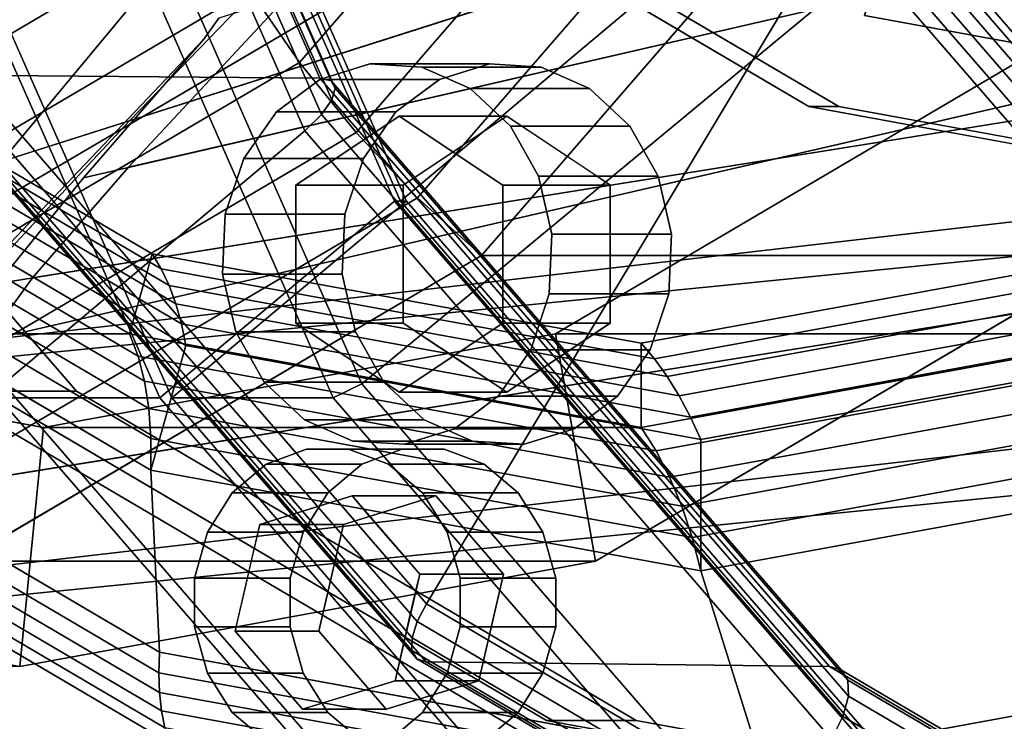
# Model space of a CAD drawing. Extents: x -146 to 302, y -229 to 134.
# Drawn here: x 42 to 83, y -92 to -63 of the extents above; entities that cross this region are included whole.
import ezdxf

# ---------------------------------------------------------------- set-up
doc = ezdxf.new("R2010")
doc.units = 0
doc.header["$MEASUREMENT"] = 0
doc.layers.add('$TD_AUDIT_GENERATED_(27)', color=7, linetype='Continuous')

# ---------------------------------------------------------------- blocks, each defined once
blk = doc.blocks.new('Block_Picture__28754')
at = {"layer": '$TD_AUDIT_GENERATED_(27)', "color": 42, "invisible_edges": 9}
for points in [[(89.5, 0, 155.018), (40.124, -78.475, 183.526), (21.539, -57.015, 194.256)], [(93.25, 0, 161.514), (25.289, -57.015, 200.751), (43.874, -78.475, 190.021)], [(89.5, 0, 155.018), (63.541, -92.252, 170.006), (40.124, -78.475, 183.526)], [(93.25, 0, 161.514), (43.874, -78.475, 190.021), (67.291, -92.252, 176.501)], [(93.25, 0, 161.514), (74.517, -66.574, 172.329), (57.618, -56.631, 182.086)], [(94.5, 0, 163.679), (58.868, -56.631, 184.251), (75.767, -66.574, 174.494)], [(89.5, 0, 155.018), (89.5, -97, 155.018), (63.541, -92.252, 170.006)], [(93.25, 0, 161.514), (67.291, -92.252, 176.501), (93.25, -97, 161.514)], [(93.25, 0, 161.514), (93.25, -70, 161.514), (74.517, -66.574, 172.329)], [(94.5, 0, 163.679), (75.767, -66.574, 174.494), (94.5, -70, 163.679)]]:
    blk.add_3dface(points, dxfattribs=at)
at = {"layer": '$TD_AUDIT_GENERATED_(27)', "color": 33}
for points in [[(42.663, -37.082, 302.149), (57.425, -70.534, 293.626), (141.5, 0, 245.085)], [(141.5, 0, 245.085), (57.425, -70.534, 293.626), (42.663, -37.082, 302.149)], [(57.425, -70.534, 293.626), (80.416, -97.082, 280.352), (141.5, 0, 245.085)], [(141.5, 0, 245.085), (80.416, -97.082, 280.352), (57.425, -70.534, 293.626)], [(94.5, 0, 163.679), (94.5, -66, 163.679), (76.837, -62.77, 173.876)], [(80.416, -97.082, 280.352), (109.386, -114.127, 263.626), (141.5, 0, 245.085)], [(141.5, 0, 245.085), (109.386, -114.127, 263.626), (80.416, -97.082, 280.352)], [(58.14, -20.395, 226.241), (66.259, -38.794, 221.553), (37.832, -63.481, 240.275), (24.547, -33.374, 247.945)], [(39.456, -41.099, 321.321), (55.816, -78.175, 311.875), (77.085, -60.542, 300.173), (64.415, -31.829, 307.488)], [(23.576, -34.301, 251.969), (37.23, -65.244, 244.086), (54.055, -65.391, 273.632), (40.37, -34.378, 281.533)], [(40.37, -34.378, 281.533), (54.055, -65.391, 273.632), (54.525, -65.496, 274.735), (40.818, -34.433, 282.649)], [(40.928, -34.596, 283.837), (54.699, -65.805, 275.886), (54.561, -66.288, 276.979), (40.689, -34.85, 284.988)], [(40.818, -34.433, 282.649), (54.525, -65.496, 274.735), (54.699, -65.805, 275.886), (40.928, -34.596, 283.837)], [(40.689, -34.85, 284.988), (54.561, -66.288, 276.979), (54.124, -66.904, 277.917), (40.123, -35.173, 286)], [(40.123, -35.173, 286), (54.124, -66.904, 277.917), (53.428, -67.595, 278.613), (39.282, -35.537, 286.781)], [(39.282, -35.537, 286.781), (53.428, -67.595, 278.613), (40.816, -78.175, 285.894), (24.456, -41.099, 295.34)], [(30.882, -41.408, 308.373), (47.366, -78.763, 298.856), (57.175, -70.534, 293.193), (42.413, -37.082, 301.716)], [(42.913, -37.082, 302.582), (57.675, -70.534, 294.059), (47.866, -78.763, 299.722), (31.382, -41.408, 309.239)], [(42.413, -37.082, 301.716), (57.175, -70.534, 293.193), (57.425, -70.534, 293.626), (42.663, -37.082, 302.149)], [(42.663, -37.082, 302.149), (57.425, -70.534, 293.626), (57.675, -70.534, 294.059), (42.913, -37.082, 302.582)], [(66.259, -38.794, 221.553), (78.904, -53.395, 214.253), (58.524, -87.374, 228.328), (37.832, -63.481, 240.275)], [(38.132, -41.408, 320.93), (54.616, -78.763, 311.414), (55.816, -78.175, 311.875), (39.456, -41.099, 321.321)], [(24.132, -41.408, 296.682), (40.616, -78.763, 287.165), (47.366, -78.763, 298.856), (30.882, -41.408, 308.373)], [(31.382, -41.408, 309.239), (47.866, -78.763, 299.722), (54.616, -78.763, 311.414), (38.132, -41.408, 320.93)], [(78.904, -53.395, 214.253), (94.837, -62.77, 205.053), (84.598, -102.714, 213.275), (58.524, -87.374, 228.328)], [(77.395, -61.171, 173.804), (94.608, -64.319, 163.866), (94.947, -62.765, 164.453), (78.15, -59.693, 174.15)], [(78.1, -59.851, 300.028), (97.609, -82.378, 288.765), (98.055, -82.02, 289.018), (78.631, -59.591, 300.232)], [(78.631, -59.591, 300.232), (98.055, -82.02, 289.018), (98.479, -81.79, 289.417), (79.109, -59.424, 300.6)], [(79.109, -59.424, 300.6), (98.479, -81.79, 289.417), (98.837, -81.711, 289.924), (79.487, -59.366, 301.096)], [(79.487, -59.366, 301.096), (98.837, -81.711, 289.924), (109.587, -81.711, 308.543), (90.237, -59.366, 319.715)], [(77.567, -60.179, 300.008), (97.183, -82.829, 288.683), (97.609, -82.378, 288.765), (78.1, -59.851, 300.028)], [(55.816, -78.175, 311.875), (81.298, -107.599, 297.163), (96.819, -83.329, 288.779), (77.085, -60.542, 300.173)], [(77.085, -60.542, 300.173), (96.819, -83.329, 288.779), (97.183, -82.829, 288.683), (77.567, -60.179, 300.008)], [(76.837, -62.77, 173.876), (94.5, -66, 163.679), (94.608, -64.319, 163.866), (77.395, -61.171, 173.804)], [(37.832, -63.481, 240.275), (58.524, -87.374, 228.328), (58.126, -88.124, 228.728), (37.256, -64.026, 240.777)], [(37.256, -64.026, 240.777), (58.126, -88.124, 228.728), (57.913, -88.8, 229.343), (36.883, -64.517, 241.484)], [(36.883, -64.517, 241.484), (57.913, -88.8, 229.343), (57.907, -89.337, 230.112), (36.75, -64.907, 242.327)], [(36.75, -64.907, 242.327), (57.907, -89.337, 230.112), (58.108, -89.682, 230.962), (36.87, -65.158, 243.224)], [(36.87, -65.158, 243.224), (58.108, -89.682, 230.962), (58.497, -89.801, 231.808), (37.23, -65.244, 244.086)], [(37.23, -65.244, 244.086), (58.497, -89.801, 231.808), (75.37, -90.003, 261.326), (54.055, -65.391, 273.632)], [(54.055, -65.391, 273.632), (75.37, -90.003, 261.326), (75.874, -90.148, 262.41), (54.525, -65.496, 274.735)], [(54.525, -65.496, 274.735), (75.874, -90.148, 262.41), (76.148, -90.572, 263.502), (54.699, -65.805, 275.886)], [(54.699, -65.805, 275.886), (76.148, -90.572, 263.502), (76.168, -91.238, 264.504), (54.561, -66.288, 276.979)], [(54.561, -66.288, 276.979), (76.168, -91.238, 264.504), (75.932, -92.085, 265.326), (54.124, -66.904, 277.917)], [(54.124, -66.904, 277.917), (75.932, -92.085, 265.326), (75.461, -93.037, 265.892), (53.428, -67.595, 278.613)], [(53.428, -67.595, 278.613), (75.461, -93.037, 265.892), (66.298, -107.599, 271.182), (40.816, -78.175, 285.894)], [(47.366, -78.763, 298.856), (73.039, -108.408, 284.034), (80.166, -97.082, 279.919), (57.175, -70.534, 293.193)], [(57.675, -70.534, 294.059), (80.666, -97.082, 280.785), (73.539, -108.408, 284.9), (47.866, -78.763, 299.722)], [(57.175, -70.534, 293.193), (80.166, -97.082, 279.919), (80.416, -97.082, 280.352), (57.425, -70.534, 293.626)], [(57.425, -70.534, 293.626), (80.416, -97.082, 280.352), (80.666, -97.082, 280.785), (57.675, -70.534, 294.059)], [(40.816, -78.175, 285.894), (66.298, -107.599, 271.182), (66.289, -108.408, 272.342), (40.616, -78.763, 287.165)], [(54.616, -78.763, 311.414), (80.289, -108.408, 296.591), (81.298, -107.599, 297.163), (55.816, -78.175, 311.875)], [(40.616, -78.763, 287.165), (66.289, -108.408, 272.342), (73.039, -108.408, 284.034), (47.366, -78.763, 298.856)], [(47.866, -78.763, 299.722), (73.539, -108.408, 284.9), (80.289, -108.408, 296.591), (54.616, -78.763, 311.414)], [(81.298, -107.599, 297.163), (113.407, -126.491, 278.625), (121.686, -97.959, 274.423), (96.819, -83.329, 288.779)], [(58.524, -87.374, 228.328), (84.598, -102.714, 213.275), (84.423, -103.596, 213.545), (58.126, -88.124, 228.728)], [(58.126, -88.124, 228.728), (84.423, -103.596, 213.545), (84.412, -104.391, 214.043), (57.913, -88.8, 229.343)], [(57.913, -88.8, 229.343), (84.412, -104.391, 214.043), (84.566, -105.022, 214.721), (57.907, -89.337, 230.112)], [(57.907, -89.337, 230.112), (84.566, -105.022, 214.721), (84.87, -105.428, 215.511), (58.108, -89.682, 230.962)], [(58.108, -89.682, 230.962), (84.87, -105.428, 215.511), (85.295, -105.567, 216.336), (58.497, -89.801, 231.808)], [(58.497, -89.801, 231.808), (85.295, -105.567, 216.336), (102.228, -105.805, 245.82), (75.37, -90.003, 261.326)], [(75.37, -90.003, 261.326), (102.228, -105.805, 245.82), (102.775, -105.975, 246.878), (75.874, -90.148, 262.41)], [(75.874, -90.148, 262.41), (102.775, -105.975, 246.878), (103.176, -106.474, 247.897), (76.148, -90.572, 263.502)], [(76.148, -90.572, 263.502), (103.176, -106.474, 247.897), (103.395, -107.257, 248.785), (76.168, -91.238, 264.504)], [(76.168, -91.238, 264.504), (103.395, -107.257, 248.785), (103.411, -108.253, 249.461), (75.932, -92.085, 265.326)], [(75.932, -92.085, 265.326), (103.411, -108.253, 249.461), (103.224, -109.371, 249.863), (75.461, -93.037, 265.892)]]:
    blk.add_3dface(points, dxfattribs=at)
at = {"layer": '$TD_AUDIT_GENERATED_(27)', "color": 9}
for points, invisible_edges in [([(41.5, 0, 71.88), (-4.313, -72.812, 98.33), (-21.557, -52.901, 108.286)], 9), ([(42.5, 0, 73.612), (-13.55, -47.023, 105.973), (1.777, -64.721, 97.124)], 9), ([(42.5, 0, 73.612), (1.777, -64.721, 97.124), (-13.55, -47.023, 105.973)], 9), ([(41.5, 0, 71.88), (17.415, -85.595, 85.786), (-4.313, -72.812, 98.33)], 9), ([(42.5, 0, 73.612), (1.777, -64.721, 97.124), (21.091, -76.085, 85.973)], 9), ([(42.5, 0, 73.612), (21.091, -76.085, 85.973), (1.777, -64.721, 97.124)], 9), ([(74, 0, 128.172), (5.338, -57.603, 167.814), (24.114, -79.284, 156.973)], 9), ([(74, 0, 128.172), (24.114, -79.284, 156.973), (5.338, -57.603, 167.814)], 9), ([(72.5, 0, 125.574), (6.641, -55.252, 163.597), (24.651, -76.048, 153.2)], 9), ([(72.5, 0, 125.574), (24.651, -76.048, 153.2), (6.641, -55.252, 163.597)], 9), ([(70, 0, 121.244), (26.223, -69.575, 146.518), (9.746, -50.55, 156.031)], 9), ([(67.5, 0, 116.913), (11.45, -47.023, 149.274), (26.777, -64.721, 140.425)], 9), ([(12.5, 0, 21.651), (49.405, -58.654, 0.343), (31.902, -68.952, 10.449)], 9), ([(15, 0, 25.981), (39.086, -85.595, 12.075), (60.813, -72.812, -0.47)], 9), ([(15, 0, 25.981), (60.813, -72.812, -0.47), (78.057, -52.901, -10.425)], 9), ([(15, 0, 25.981), (78.057, -52.901, -10.425), (60.813, -72.812, -0.47)], 9), ([(15, 0, 25.981), (60.813, -72.812, -0.47), (39.086, -85.595, 12.075)], 9), ([(41.5, 0, 71.88), (41.5, -90, 71.88), (17.415, -85.595, 85.786)], 9), ([(89.5, 0, 155.018), (20.838, -57.603, 194.66), (39.614, -79.284, 183.82)], 9), ([(42.5, 0, 73.612), (21.091, -76.085, 85.973), (42.5, -80, 73.612)], 9), ([(42.5, 0, 73.612), (42.5, -80, 73.612), (21.091, -76.085, 85.973)], 9), ([(74, 0, 128.172), (24.114, -79.284, 156.973), (47.774, -93.204, 143.314)], 9), ([(74, 0, 128.172), (47.774, -93.204, 143.314), (24.114, -79.284, 156.973)], 9), ([(72.5, 0, 125.574), (24.651, -76.048, 153.2), (47.344, -89.399, 140.097)], 9), ([(72.5, 0, 125.574), (47.344, -89.399, 140.097), (24.651, -76.048, 153.2)], 9), ([(70, 0, 121.244), (46.985, -81.791, 134.531), (26.223, -69.575, 146.518)], 9), ([(67.5, 0, 116.913), (26.777, -64.721, 140.425), (46.091, -76.085, 129.274)], 9), ([(89.5, 0, 155.018), (39.614, -79.284, 183.82), (63.274, -93.204, 170.16)], 9), ([(41.5, 0, 71.88), (41.5, -90, 71.88), (65.586, -85.595, 57.974)], 9), ([(41.5, 0, 71.88), (65.586, -85.595, 57.974), (87.313, -72.812, 45.43)], 9), ([(41.5, 0, 71.88), (87.313, -72.812, 45.43), (104.557, -52.901, 35.474)], 9), ([(41.5, 0, 71.88), (104.557, -52.901, 35.474), (87.313, -72.812, 45.43)], 9), ([(41.5, 0, 71.88), (87.313, -72.812, 45.43), (65.586, -85.595, 57.974)], 9), ([(41.5, 0, 71.88), (65.586, -85.595, 57.974), (41.5, -90, 71.88)], 9), ([(42.5, 0, 73.612), (42.5, -80, 73.612), (63.909, -76.085, 61.251)], 9), ([(42.5, 0, 73.612), (63.909, -76.085, 61.251), (83.223, -64.721, 50.101)], 9), ([(42.5, 0, 73.612), (83.223, -64.721, 50.101), (98.55, -47.023, 41.251)], 9), ([(42.5, 0, 73.612), (98.55, -47.023, 41.251), (83.223, -64.721, 50.101)], 9), ([(42.5, 0, 73.612), (83.223, -64.721, 50.101), (63.909, -76.085, 61.251)], 9), ([(42.5, 0, 73.612), (63.909, -76.085, 61.251), (42.5, -80, 73.612)], 9), ([(46.087, -67.169, 56.619), (186.5, 0, 72.5), (54.219, -58.779, 58.251)], 3), ([(46.087, -67.169, 56.619), (186.5, -22.404, 68.952), (186.5, 0, 72.5)], 8), ([(67.5, 0, 116.913), (46.091, -76.085, 129.274), (67.5, -80, 116.913)], 9), ([(70, 0, 121.244), (70, -86, 121.244), (46.985, -81.791, 134.531)], 9), ([(72.5, 0, 125.574), (47.344, -89.399, 140.097), (72.5, -94, 125.574)], 9), ([(72.5, 0, 125.574), (72.5, -94, 125.574), (47.344, -89.399, 140.097)], 9), ([(74, 0, 128.172), (47.774, -93.204, 143.314), (74, -98, 128.172)], 9), ([(74, 0, 128.172), (74, -98, 128.172), (47.774, -93.204, 143.314)], 9), ([(89.5, 0, 155.018), (63.274, -93.204, 170.16), (89.5, -98, 155.018)], 9), ([(67.5, 0, 116.913), (67.5, -80, 116.913), (88.909, -76.085, 104.553)], 9), ([(67.5, 0, 116.913), (88.909, -76.085, 104.553), (108.223, -64.721, 93.402)], 9), ([(67.5, 0, 116.913), (108.223, -64.721, 93.402), (123.55, -47.023, 84.553)], 9), ([(70, 0, 121.244), (130.254, -50.55, 86.456), (113.777, -69.575, 95.969)], 9), ([(70, 0, 121.244), (113.777, -69.575, 95.969), (93.015, -81.791, 107.956)], 9), ([(70, 0, 121.244), (93.015, -81.791, 107.956), (70, -86, 121.244)], 9), ([(72.5, 0, 125.574), (72.5, -94, 125.574), (97.656, -89.399, 111.05)], 9), ([(72.5, 0, 125.574), (97.656, -89.399, 111.05), (120.35, -76.048, 97.948)], 9), ([(72.5, 0, 125.574), (120.35, -76.048, 97.948), (138.359, -55.252, 87.55)], 9), ([(72.5, 0, 125.574), (138.359, -55.252, 87.55), (120.35, -76.048, 97.948)], 9), ([(72.5, 0, 125.574), (120.35, -76.048, 97.948), (97.656, -89.399, 111.05)], 9), ([(72.5, 0, 125.574), (97.656, -89.399, 111.05), (72.5, -94, 125.574)], 9), ([(74, 0, 128.172), (74, -98, 128.172), (100.227, -93.204, 113.03)], 9), ([(74, 0, 128.172), (100.227, -93.204, 113.03), (123.886, -79.284, 99.37)], 9), ([(74, 0, 128.172), (123.886, -79.284, 99.37), (142.662, -57.603, 88.53)], 9), ([(74, 0, 128.172), (142.662, -57.603, 88.53), (123.886, -79.284, 99.37)], 9), ([(74, 0, 128.172), (123.886, -79.284, 99.37), (100.227, -93.204, 113.03)], 9), ([(74, 0, 128.172), (100.227, -93.204, 113.03), (74, -98, 128.172)], 9), ([(44.163, -69.55, 16.267), (186.5, -19.314, -59.441), (49.209, -63.756, 11.538)], 3), ([(44.163, -69.55, 16.267), (186.5, -36.737, -50.564), (186.5, -19.314, -59.441)], 8), ([(49.209, -63.756, 11.538), (186.5, -19.314, -59.441), (49.836, -62.883, 10.873)], 1), ([(36.832, -77.118, 52.24), (186.5, -22.404, 68.952), (46.087, -67.169, 56.619)], 1), ([(36.832, -77.118, 52.24), (186.5, -42.614, 58.654), (186.5, -22.404, 68.952)], 8), ([(186.5, -42.614, -58.654), (40.734, -68.875, 6.045), (186.5, -22.404, -68.952)], 1), ([(186.5, -22.404, -68.952), (40.734, -68.875, 6.045), (49.128, -58.779, 0.551)], 8), ([(40.569, -73.982, 21.558), (186.5, -36.737, -50.564), (44.163, -69.55, 16.267)], 1), ([(40.569, -73.982, 21.558), (186.5, -50.564, -36.737), (186.5, -36.737, -50.564)], 8), ([(186.5, -50.564, 36.737), (46.054, -69.114, 44.545), (186.5, -36.737, 50.564)], 1), ([(186.5, -36.737, 50.564), (46.054, -69.114, 44.545), (52.7, -61.971, 47.689)], 8), ([(36.5, -77.5, 51.92), (186.5, -42.614, 58.654), (36.832, -77.118, 52.24)], 1), ([(36.5, -82.725, 46.695), (186.5, -42.614, 58.654), (36.5, -77.5, 51.92)], 3), ([(36.5, -82.725, 46.695), (186.5, -58.654, 42.614), (186.5, -42.614, 58.654)], 8), ([(186.5, -42.614, -58.654), (36.5, -77.195, 11.775), (36.5, -74.758, 10.533)], 8), ([(186.5, -42.614, -58.654), (36.5, -74.758, 10.533), (40.734, -68.875, 6.045)], 9), ([(38.861, -76.493, 26.63), (186.5, -50.564, -36.737), (40.569, -73.982, 21.558)], 1), ([(38.861, -76.493, 26.63), (186.5, -59.441, -19.314), (186.5, -50.564, -36.737)], 8), ([(186.5, -59.441, 19.314), (42.036, -73.747, 40.666), (186.5, -50.564, 36.737)], 1), ([(186.5, -50.564, 36.737), (42.036, -73.747, 40.666), (46.054, -69.114, 44.545)], 8), ([(42.036, -73.747, 40.666), (36.5, -80.18, 35), (54.219, -58.779, 58.251)], 11), ([(46.087, -67.169, 56.619), (54.219, -58.779, 58.251), (36.5, -80.18, 35)], 10), ([(49.209, -63.756, 11.538), (49.128, -58.779, 0.551), (36.5, -77.118, 15.667)], 3), ([(49.128, -58.779, 0.551), (40.734, -68.875, 6.045), (36.5, -77.118, 15.667)], 10), ([(46.054, -69.114, 44.545), (42.036, -73.747, 40.666), (54.219, -58.779, 58.251)], 10), ([(52.7, -61.971, 47.689), (46.054, -69.114, 44.545), (54.219, -58.779, 58.251)], 10), ([(49.128, -58.779, 0.551), (49.209, -63.756, 11.538), (49.836, -62.883, 10.873)], 9), ([(26.034, -59.333, -20.743), (44.351, -59.56, -4.471), (29.099, -70.017, 9.262)], 8), ([(44.351, -59.56, -4.471), (41.063, -70.283, 25.582), (29.099, -70.017, 9.262)], 1), ([(38.861, -77.264, 31.496), (186.5, -59.441, -19.314), (38.861, -76.493, 26.63)], 1), ([(38.861, -77.264, 31.496), (186.5, -62.5), (186.5, -59.441, -19.314)], 8), ([(186.5, -62.5), (40.143, -76.345, 36.215), (186.5, -59.441, 19.314)], 1), ([(186.5, -59.441, 19.314), (40.143, -76.345, 36.215), (42.036, -73.747, 40.666)], 8), ([(44.351, -59.56, -4.471), (58.904, -59.786, 15.281), (41.063, -70.283, 25.582)], 8), ([(186.5, -62.5), (38.861, -77.264, 31.496), (40.143, -76.537, 35)], 8), ([(186.5, -62.5), (40.143, -76.537, 35), (40.143, -76.345, 36.215)], 9), ([(36.5, -77.118, 15.667), (44.163, -69.55, 16.267), (49.209, -63.756, 11.538)], 1), ([(56.877, -72.746, 182.514), (54.059, -65.438, 184.141), (56.153, -64.79, 182.932)], 9), ([(56.877, -72.746, 182.514), (56.153, -64.79, 182.932), (58.317, -64.921, 181.682)], 9), ([(56.877, -72.746, 182.514), (58.317, -64.921, 181.682), (60.341, -65.818, 180.514)], 9), ([(61.153, -64.79, 191.592), (59.059, -65.438, 192.801), (60.106, -68.153, 192.196)], 10), ([(61.153, -64.79, 191.592), (60.106, -68.153, 192.196), (61.382, -67.303, 191.46)], 9), ([(61.153, -64.79, 191.592), (61.382, -67.303, 191.46), (61.877, -66.973, 191.174)], 9), ([(61.153, -64.79, 191.592), (61.877, -66.973, 191.174), (63.317, -64.921, 190.342)], 3), ([(61.877, -66.973, 191.174), (62.824, -67.604, 190.627), (63.317, -64.921, 190.342)], 10), ([(65.341, -65.818, 189.174), (63.317, -64.921, 190.342), (62.824, -67.604, 190.627)], 10), ([(56.877, -72.746, 182.514), (52.241, -66.801, 185.19), (54.059, -65.438, 184.141)], 9), ([(59.059, -65.438, 192.801), (57.241, -66.801, 193.85), (58.915, -68.947, 192.884)], 10), ([(59.059, -65.438, 192.801), (58.915, -68.947, 192.884), (60.106, -68.153, 192.196)], 9), ([(56.877, -72.746, 182.514), (60.341, -65.818, 180.514), (62.026, -67.393, 179.541)], 9), ([(65.341, -65.818, 189.174), (62.824, -67.604, 190.627), (64.042, -68.416, 189.924)], 9), ([(65.341, -65.818, 189.174), (64.042, -68.416, 189.924), (65.261, -69.228, 189.22)], 9), ([(65.341, -65.818, 189.174), (65.261, -69.228, 189.22), (67.026, -67.393, 188.201)], 3), ([(56.877, -72.746, 182.514), (50.877, -68.746, 185.978), (52.241, -66.801, 185.19)], 9), ([(57.377, -66.973, 183.38), (53.047, -69.859, 185.88), (57.377, -72.746, 183.38)], 10), ([(57.547, -69.859, 193.674), (53.047, -69.859, 185.88), (61.877, -66.973, 191.174)], 2), ([(53.047, -69.859, 185.88), (57.377, -66.973, 183.38), (61.877, -66.973, 191.174)], 8), ([(57.241, -66.801, 193.85), (55.877, -68.746, 194.638), (57.547, -69.859, 193.674)], 10), ([(57.241, -66.801, 193.85), (57.547, -69.859, 193.674), (58.915, -68.947, 192.884)], 9), ([(61.707, -69.859, 180.88), (57.377, -66.973, 183.38), (57.377, -72.746, 183.38)], 10), ([(61.877, -66.973, 191.174), (57.377, -66.973, 183.38), (66.207, -69.859, 188.674)], 2), ([(57.377, -66.973, 183.38), (61.707, -69.859, 180.88), (66.207, -69.859, 188.674)], 8), ([(36.832, -77.118, 52.24), (46.087, -67.169, 56.619), (36.5, -80.18, 35)], 10), ([(56.877, -72.746, 182.514), (62.026, -67.393, 179.541), (63.206, -69.492, 178.86)], 9), ([(66.207, -69.859, 188.674), (67.026, -67.393, 188.201), (65.261, -69.228, 189.22)], 3), ([(67.026, -67.393, 188.201), (66.207, -69.859, 188.674), (66.207, -70.52, 188.674)], 9), ([(67.026, -67.393, 188.201), (66.207, -70.52, 188.674), (68.206, -69.492, 187.52)], 3), ([(56.877, -72.746, 182.514), (50.1, -71.083, 186.426), (50.877, -68.746, 185.978)], 9), ([(57.547, -69.859, 193.674), (55.877, -68.746, 194.638), (55.1, -71.083, 195.087)], 9), ([(36.5, -77.118, 15.667), (40.569, -73.982, 21.558), (44.163, -69.55, 16.267)], 9), ([(56.877, -72.746, 182.514), (63.206, -69.492, 178.86), (63.767, -71.91, 178.536)], 9), ([(68.206, -69.492, 187.52), (66.207, -72.221, 188.674), (68.767, -71.91, 187.196)], 3), ([(68.206, -69.492, 187.52), (66.207, -70.52, 188.674), (66.207, -72.221, 188.674)], 9), ([(53.047, -69.859, 185.88), (53.047, -75.633, 185.88), (57.377, -72.746, 183.38)], 10), ([(57.547, -75.633, 193.674), (53.047, -75.633, 185.88), (57.547, -69.859, 193.674)], 2), ([(53.047, -75.633, 185.88), (53.047, -69.859, 185.88), (57.547, -69.859, 193.674)], 8), ([(57.547, -69.859, 193.674), (55.1, -71.083, 195.087), (57.547, -71.683, 193.674)], 3), ([(61.707, -75.633, 180.88), (61.707, -69.859, 180.88), (57.377, -72.746, 183.38)], 10), ([(66.207, -69.859, 188.674), (61.707, -69.859, 180.88), (66.207, -75.633, 188.674)], 2), ([(61.707, -69.859, 180.88), (61.707, -75.633, 180.88), (66.207, -75.633, 188.674)], 8), ([(56.877, -72.746, 182.514), (49.987, -73.582, 186.492), (50.1, -71.083, 186.426)], 9), ([(57.547, -71.683, 193.674), (55.1, -71.083, 195.087), (54.987, -73.582, 195.152)], 9), ([(57.547, -71.683, 193.674), (54.987, -73.582, 195.152), (57.547, -73.272, 193.674)], 3), ([(56.877, -72.746, 182.514), (63.767, -71.91, 178.536), (63.654, -74.409, 178.601)], 9), ([(68.767, -71.91, 187.196), (66.207, -73.809, 188.674), (68.654, -74.409, 187.261)], 3), ([(68.767, -71.91, 187.196), (66.207, -72.221, 188.674), (66.207, -73.809, 188.674)], 9), ([(56.877, -72.746, 182.514), (50.548, -76, 186.168), (49.987, -73.582, 186.492)], 9), ([(56.877, -72.746, 182.514), (51.728, -78.099, 185.486), (50.548, -76, 186.168)], 9), ([(56.877, -72.746, 182.514), (53.413, -79.674, 184.514), (51.728, -78.099, 185.486)], 9), ([(53.047, -75.633, 185.88), (57.377, -78.52, 183.38), (57.377, -72.746, 183.38)], 10), ([(56.877, -72.746, 182.514), (55.437, -80.571, 183.345), (53.413, -79.674, 184.514)], 9), ([(56.877, -72.746, 182.514), (57.601, -80.702, 182.096), (55.437, -80.571, 183.345)], 9), ([(56.877, -72.746, 182.514), (63.654, -74.409, 178.601), (62.877, -76.746, 179.05)], 9), ([(56.877, -72.746, 182.514), (62.877, -76.746, 179.05), (61.513, -78.691, 179.837)], 9), ([(56.877, -72.746, 182.514), (61.513, -78.691, 179.837), (59.695, -80.054, 180.887)], 9), ([(56.877, -72.746, 182.514), (59.695, -80.054, 180.887), (57.601, -80.702, 182.096)], 9), ([(57.377, -78.52, 183.38), (61.707, -75.633, 180.88), (57.377, -72.746, 183.38)], 10), ([(57.547, -73.272, 193.674), (54.987, -73.582, 195.152), (55.548, -76, 194.828)], 9), ([(57.547, -73.272, 193.674), (55.548, -76, 194.828), (57.547, -74.972, 193.674)], 3), ([(36.5, -80.18, 35), (42.036, -73.747, 40.666), (40.143, -76.345, 36.215)], 9), ([(68.654, -74.409, 187.261), (66.207, -73.809, 188.674), (66.207, -75.633, 188.674)], 9), ([(68.654, -74.409, 187.261), (66.207, -75.633, 188.674), (67.877, -76.746, 187.71)], 3), ([(56.728, -78.099, 194.147), (57.547, -74.972, 193.674), (55.548, -76, 194.828)], 3), ([(56.728, -78.099, 194.147), (57.547, -75.633, 193.674), (57.547, -74.972, 193.674)], 9), ([(57.377, -78.52, 183.38), (53.047, -75.633, 185.88), (57.547, -75.633, 193.674)], 8), ([(57.547, -75.633, 193.674), (56.728, -78.099, 194.147), (58.493, -76.264, 193.127)], 3), ([(61.877, -78.52, 191.174), (57.377, -78.52, 183.38), (57.547, -75.633, 193.674)], 2), ([(61.707, -75.633, 180.88), (57.377, -78.52, 183.38), (61.877, -78.52, 191.174)], 8), ([(66.207, -75.633, 188.674), (61.707, -75.633, 180.88), (61.877, -78.52, 191.174)], 2), ([(66.513, -78.691, 188.497), (66.207, -75.633, 188.674), (64.839, -76.545, 189.464)], 9), ([(66.513, -78.691, 188.497), (67.877, -76.746, 187.71), (66.207, -75.633, 188.674)], 10), ([(58.413, -79.674, 193.174), (58.493, -76.264, 193.127), (56.728, -78.099, 194.147)], 3), ([(58.413, -79.674, 193.174), (59.712, -77.076, 192.424), (58.493, -76.264, 193.127)], 9), ([(64.695, -80.054, 189.547), (64.839, -76.545, 189.464), (63.648, -77.339, 190.152)], 9), ([(64.695, -80.054, 189.547), (66.513, -78.691, 188.497), (64.839, -76.545, 189.464)], 10), ([(58.413, -79.674, 193.174), (60.93, -77.889, 191.72), (59.712, -77.076, 192.424)], 9), ([(62.601, -80.702, 190.756), (63.648, -77.339, 190.152), (62.372, -78.189, 190.888)], 9), ([(62.601, -80.702, 190.756), (64.695, -80.054, 189.547), (63.648, -77.339, 190.152)], 10), ([(58.413, -79.674, 193.174), (60.437, -80.571, 192.006), (60.93, -77.889, 191.72)], 10), ([(61.877, -78.52, 191.174), (60.93, -77.889, 191.72), (60.437, -80.571, 192.006)], 10), ([(62.601, -80.702, 190.756), (62.372, -78.189, 190.888), (61.877, -78.52, 191.174)], 9), ([(62.601, -80.702, 190.756), (61.877, -78.52, 191.174), (60.437, -80.571, 192.006)], 3), ([(52.764, -83.684, 269.759), (51.816, -81.536, 270.306), (53.491, -80.907, 269.339)], 9), ([(52.764, -83.684, 269.759), (53.491, -80.907, 269.339), (53.827, -83.355, 269.145)], 3), ([(53.827, -83.355, 269.145), (53.491, -80.907, 269.339), (55.252, -80.907, 268.322)], 9), ([(53.827, -83.355, 269.145), (55.252, -80.907, 268.322), (54.965, -83.003, 268.488)], 3), ([(56.927, -81.536, 267.355), (54.965, -83.003, 268.488), (55.252, -80.907, 268.322)], 3), ([(58.372, -87.327, 275.759), (57.491, -80.907, 276.267), (55.816, -81.536, 277.234)], 9), ([(58.372, -87.327, 275.759), (59.252, -80.907, 275.25), (57.491, -80.907, 276.267)], 9), ([(58.372, -87.327, 275.759), (60.927, -81.536, 274.283), (59.252, -80.907, 275.25)], 9), ([(51.543, -84.061, 270.464), (50.391, -82.731, 271.129), (51.816, -81.536, 270.306)], 9), ([(51.543, -84.061, 270.464), (51.816, -81.536, 270.306), (52.764, -83.684, 269.759)], 3), ([(58.372, -87.327, 275.759), (55.816, -81.536, 277.234), (54.391, -82.731, 278.057)], 9), ([(56.927, -81.536, 267.355), (55.407, -82.866, 268.233), (54.965, -83.003, 268.488)], 9), ([(55.407, -82.866, 268.233), (56.927, -81.536, 267.355), (56.025, -83.58, 267.876)], 3), ([(58.352, -82.731, 266.533), (56.025, -83.58, 267.876), (56.927, -81.536, 267.355)], 3), ([(58.372, -87.327, 275.759), (62.352, -82.731, 273.461), (60.927, -81.536, 274.283)], 9), ([(49.356, -84.376, 271.726), (50.391, -82.731, 271.129), (51.543, -84.061, 270.464)], 10), ([(58.372, -87.327, 275.759), (54.391, -82.731, 278.057), (53.356, -84.376, 278.655)], 9), ([(58.352, -82.731, 266.533), (56.821, -84.499, 267.416), (56.025, -83.58, 267.876)], 9), ([(58.352, -82.731, 266.533), (57.617, -85.418, 266.957), (56.821, -84.499, 267.416)], 9), ([(58.352, -82.731, 266.533), (59.387, -84.376, 265.935), (57.617, -85.418, 266.957)], 10), ([(58.372, -87.327, 275.759), (63.387, -84.376, 272.863), (62.352, -82.731, 273.461)], 9), ([(55.407, -82.866, 268.233), (58.907, -82.866, 274.295), (51.543, -84.061, 270.464)], 2), ([(58.907, -82.866, 274.295), (55.043, -84.061, 276.526), (51.543, -84.061, 270.464)], 8), ([(55.043, -84.061, 276.526), (58.907, -82.866, 274.295), (57.872, -87.327, 274.893)], 10), ([(58.235, -86.132, 266.6), (61.735, -86.132, 272.662), (55.407, -82.866, 268.233)], 2), ([(61.735, -86.132, 272.662), (58.907, -82.866, 274.295), (55.407, -82.866, 268.233)], 8), ([(58.907, -82.866, 274.295), (61.735, -86.132, 272.662), (57.872, -87.327, 274.893)], 10), ([(48.812, -86.31, 272.041), (49.356, -84.376, 271.726), (51.216, -85.471, 270.652)], 10), ([(49.356, -84.376, 271.726), (51.543, -84.061, 270.464), (51.216, -85.471, 270.652)], 9), ([(51.543, -84.061, 270.464), (55.043, -84.061, 276.526), (50.508, -88.523, 271.061)], 2), ([(55.043, -84.061, 276.526), (54.008, -88.523, 277.124), (50.508, -88.523, 271.061)], 8), ([(58.372, -87.327, 275.759), (53.356, -84.376, 278.655), (52.812, -86.31, 278.969)], 9), ([(54.008, -88.523, 277.124), (55.043, -84.061, 276.526), (57.872, -87.327, 274.893)], 10), ([(58.235, -86.132, 266.6), (57.617, -85.418, 266.957), (59.387, -84.376, 265.935)], 10), ([(59.932, -86.31, 265.621), (58.235, -86.132, 266.6), (59.387, -84.376, 265.935)], 3), ([(58.372, -87.327, 275.759), (63.932, -86.31, 272.549), (63.387, -84.376, 272.863)], 9), ([(48.812, -86.31, 272.041), (51.216, -85.471, 270.652), (50.931, -86.698, 270.817)], 9), ([(48.812, -88.344, 272.041), (48.812, -86.31, 272.041), (50.931, -86.698, 270.817)], 10), ([(58.372, -87.327, 275.759), (52.812, -86.31, 278.969), (52.812, -88.344, 278.969)], 9), ([(57.2, -90.593, 267.198), (60.7, -90.593, 273.26), (58.235, -86.132, 266.6)], 2), ([(59.932, -86.31, 265.621), (57.812, -87.956, 266.844), (58.117, -86.642, 266.668)], 9), ([(59.932, -86.31, 265.621), (59.932, -88.344, 265.621), (57.812, -87.956, 266.844)], 10), ([(61.735, -86.132, 272.662), (60.7, -90.593, 273.26), (57.872, -87.327, 274.893)], 10), ([(59.932, -86.31, 265.621), (58.117, -86.642, 266.668), (58.235, -86.132, 266.6)], 9), ([(60.7, -90.593, 273.26), (61.735, -86.132, 272.662), (58.235, -86.132, 266.6)], 8), ([(58.372, -87.327, 275.759), (63.932, -88.344, 272.549), (63.932, -86.31, 272.549)], 9), ([(48.812, -88.344, 272.041), (50.931, -86.698, 270.817), (50.626, -88.012, 270.993)], 9), ([(58.372, -87.327, 275.759), (52.812, -88.344, 278.969), (53.356, -90.278, 278.655)], 9), ([(58.372, -87.327, 275.759), (53.356, -90.278, 278.655), (54.391, -91.923, 278.057)], 9), ([(56.836, -91.789, 275.491), (54.008, -88.523, 277.124), (57.872, -87.327, 274.893)], 10), ([(58.372, -87.327, 275.759), (54.391, -91.923, 278.057), (55.816, -93.119, 277.234)], 9), ([(58.372, -87.327, 275.759), (55.816, -93.119, 277.234), (57.491, -93.747, 276.267)], 9), ([(60.7, -90.593, 273.26), (56.836, -91.789, 275.491), (57.872, -87.327, 274.893)], 10), ([(58.372, -87.327, 275.759), (57.491, -93.747, 276.267), (59.252, -93.747, 275.25)], 9), ([(58.372, -87.327, 275.759), (59.252, -93.747, 275.25), (60.927, -93.119, 274.283)], 9), ([(58.372, -87.327, 275.759), (60.927, -93.119, 274.283), (62.352, -91.923, 273.461)], 9), ([(58.372, -87.327, 275.759), (62.352, -91.923, 273.461), (63.387, -90.278, 272.863)], 9), ([(58.372, -87.327, 275.759), (63.387, -90.278, 272.863), (63.932, -88.344, 272.549)], 9), ([(48.812, -88.344, 272.041), (50.626, -88.012, 270.993), (50.508, -88.523, 271.061)], 9), ([(59.932, -88.344, 265.621), (57.527, -89.184, 267.009), (57.812, -87.956, 266.844)], 9), ([(48.812, -88.344, 272.041), (50.508, -88.523, 271.061), (49.356, -90.278, 271.726)], 3), ([(50.508, -88.523, 271.061), (51.126, -89.237, 270.704), (49.356, -90.278, 271.726)], 10), ([(50.508, -88.523, 271.061), (54.008, -88.523, 277.124), (53.336, -91.789, 269.428)], 2), ([(54.008, -88.523, 277.124), (56.836, -91.789, 275.491), (53.336, -91.789, 269.428)], 8), ([(59.932, -88.344, 265.621), (59.387, -90.278, 265.935), (57.527, -89.184, 267.009)], 10), ([(50.391, -91.923, 271.129), (49.356, -90.278, 271.726), (51.126, -89.237, 270.704)], 10), ([(50.391, -91.923, 271.129), (51.126, -89.237, 270.704), (51.922, -90.156, 270.245)], 9), ([(59.387, -90.278, 265.935), (57.2, -90.593, 267.198), (57.527, -89.184, 267.009)], 9), ([(50.391, -91.923, 271.129), (51.922, -90.156, 270.245), (52.718, -91.075, 269.785)], 9), ([(53.336, -91.789, 269.428), (56.836, -91.789, 275.491), (57.2, -90.593, 267.198)], 2), ([(56.927, -93.119, 267.355), (55.979, -90.971, 267.902), (57.2, -90.593, 267.198)], 9), ([(56.836, -91.789, 275.491), (60.7, -90.593, 273.26), (57.2, -90.593, 267.198)], 8), ([(56.927, -93.119, 267.355), (57.2, -90.593, 267.198), (58.352, -91.923, 266.533)], 3), ([(59.387, -90.278, 265.935), (58.352, -91.923, 266.533), (57.2, -90.593, 267.198)], 10), ([(55.252, -93.747, 268.322), (54.917, -91.3, 268.516), (55.979, -90.971, 267.902)], 9), ([(55.252, -93.747, 268.322), (55.979, -90.971, 267.902), (56.927, -93.119, 267.355)], 3), ([(50.391, -91.923, 271.129), (52.718, -91.075, 269.785), (51.816, -93.119, 270.306)], 3), ([(53.336, -91.789, 269.428), (51.816, -93.119, 270.306), (52.718, -91.075, 269.785)], 3), ([(53.491, -93.747, 269.339), (54.917, -91.3, 268.516), (55.252, -93.747, 268.322)], 3), ([(53.491, -93.747, 269.339), (53.778, -91.652, 269.173), (54.917, -91.3, 268.516)], 9), ([(51.816, -93.119, 270.306), (53.336, -91.789, 269.428), (53.778, -91.652, 269.173)], 9), ([(51.816, -93.119, 270.306), (53.778, -91.652, 269.173), (53.491, -93.747, 269.339)], 3)]:
    blk.add_3dface(points, dxfattribs=dict(at, invisible_edges=invisible_edges))
for points in [[(186.5, -58.654, -42.614), (36.5, -82.725, 17.305), (36.5, -77.195, 11.775), (186.5, -42.614, -58.654)], [(51.129, -61.691, -1.085), (65.739, -44.821, -9.52), (68.54, -47.031, -10.749), (53.21, -64.732, -1.898)], [(53.21, -64.732, -1.898), (68.54, -47.031, -10.749), (71.601, -49.163, -11.319), (55.576, -67.667, -2.067)], [(55.576, -67.667, -2.067), (71.601, -49.163, -11.319), (74.811, -51.143, -11.209), (58.14, -70.393, -1.585)], [(58.14, -70.393, -1.585), (74.811, -51.143, -11.209), (78.057, -52.901, -10.425), (60.813, -72.812, -0.47)], [(38.387, -60.773, 27.127), (41.063, -70.283, 25.582), (58.904, -59.786, 15.281), (53.813, -51.696, 18.22)], [(78.057, -52.901, -10.425), (104.557, -52.901, 35.474), (87.313, -72.812, 45.43), (60.813, -72.812, -0.47)], [(31.902, -68.952, 10.449), (49.405, -58.654, 0.343), (51.129, -61.691, -1.085), (32.719, -72.523, 9.544)], [(186.5, -58.654, 42.614), (36.5, -82.725, 46.695), (36.5, -86.276, 39.725), (186.5, -68.952, 22.404)], [(186.5, -68.952, -22.404), (36.5, -86.276, 24.275), (36.5, -82.725, 17.305), (186.5, -58.654, -42.614)], [(32.719, -72.523, 9.544), (51.129, -61.691, -1.085), (53.21, -64.732, -1.898), (33.894, -76.097, 9.255)], [(47.035, -72.73, 128.729), (46.091, -76.085, 129.274), (26.777, -64.721, 140.425), (28.572, -61.868, 139.388)], [(47.035, -72.73, 128.729), (28.572, -61.868, 139.388), (28.792, -62.402, 140.544), (47.414, -73.357, 129.793)], [(47.414, -73.357, 129.793), (28.792, -62.402, 140.544), (28.947, -62.998, 141.68), (47.747, -74.059, 130.826)], [(47.747, -74.059, 130.826), (28.947, -62.998, 141.68), (29.037, -63.655, 142.789), (48.032, -74.831, 131.822)], [(48.032, -74.831, 131.822), (29.037, -63.655, 142.789), (29.06, -64.368, 143.866), (48.268, -75.669, 132.776)], [(48.268, -75.669, 132.776), (29.06, -64.368, 143.866), (29.017, -65.134, 144.905), (48.454, -76.57, 133.683)], [(21.091, -76.085, 85.973), (46.091, -76.085, 129.274), (26.777, -64.721, 140.425), (1.777, -64.721, 97.124)], [(26.777, -64.721, 140.425), (46.091, -76.085, 129.274), (46.451, -77.012, 130.501), (26.902, -65.51, 141.787)], [(33.894, -76.097, 9.255), (53.21, -64.732, -1.898), (55.576, -67.667, -2.067), (35.383, -79.548, 9.592)], [(54.059, -65.438, 184.141), (59.059, -65.438, 192.801), (61.153, -64.79, 191.592), (56.153, -64.79, 182.932)], [(56.153, -64.79, 182.932), (61.153, -64.79, 191.592), (63.317, -64.921, 190.342), (58.317, -64.921, 181.682)], [(58.317, -64.921, 181.682), (63.317, -64.921, 190.342), (65.341, -65.818, 189.174), (60.341, -65.818, 180.514)], [(87.313, -72.812, 45.43), (83.223, -64.721, 50.101), (63.909, -76.085, 61.251), (65.586, -85.595, 57.974)], [(83.223, -64.721, 50.101), (108.223, -64.721, 93.402), (88.909, -76.085, 104.553), (63.909, -76.085, 61.251)], [(29.017, -65.134, 144.905), (26.223, -69.575, 146.518), (46.985, -81.791, 134.531), (48.454, -76.57, 133.683)], [(52.241, -66.801, 185.19), (57.241, -66.801, 193.85), (59.059, -65.438, 192.801), (54.059, -65.438, 184.141)], [(26.902, -65.51, 141.787), (46.451, -77.012, 130.501), (46.723, -78.058, 131.652), (26.909, -66.4, 143.092)], [(60.341, -65.818, 180.514), (65.341, -65.818, 189.174), (67.026, -67.393, 188.201), (62.026, -67.393, 179.541)], [(26.909, -66.4, 143.092), (46.723, -78.058, 131.652), (46.904, -79.212, 132.715), (26.796, -67.382, 144.325)], [(50.877, -68.746, 185.978), (55.877, -68.746, 194.638), (57.241, -66.801, 193.85), (52.241, -66.801, 185.19)], [(26.796, -67.382, 144.325), (46.904, -79.212, 132.715), (46.992, -80.461, 133.679), (26.567, -68.444, 145.471)], [(62.026, -67.393, 179.541), (67.026, -67.393, 188.201), (68.206, -69.492, 187.52), (63.206, -69.492, 178.86)], [(35.383, -79.548, 9.592), (55.576, -67.667, -2.067), (58.14, -70.393, -1.585), (37.134, -82.752, 10.543)], [(26.567, -68.444, 145.471), (46.992, -80.461, 133.679), (46.985, -81.791, 134.531), (26.223, -69.575, 146.518)], [(50.1, -71.083, 186.426), (55.1, -71.083, 195.087), (55.877, -68.746, 194.638), (50.877, -68.746, 185.978)], [(186.5, -68.952, 22.404), (36.5, -86.276, 39.725), (36.5, -87.5, 32), (186.5, -72.5)], [(186.5, -72.5), (36.5, -87.5, 32), (36.5, -86.276, 24.275), (186.5, -68.952, -22.404)], [(46.985, -81.791, 134.531), (47.344, -89.399, 140.097), (24.651, -76.048, 153.2), (26.223, -69.575, 146.518)], [(63.206, -69.492, 178.86), (68.206, -69.492, 187.52), (68.767, -71.91, 187.196), (63.767, -71.91, 178.536)], [(37.134, -82.752, 10.543), (58.14, -70.393, -1.585), (60.813, -72.812, -0.47), (39.086, -85.595, 12.075)], [(49.987, -73.582, 186.492), (54.987, -73.582, 195.152), (55.1, -71.083, 195.087), (50.1, -71.083, 186.426)], [(63.767, -71.91, 178.536), (68.767, -71.91, 187.196), (68.654, -74.409, 187.261), (63.654, -74.409, 178.601)], [(60.813, -72.812, -0.47), (87.313, -72.812, 45.43), (65.586, -85.595, 57.974), (39.086, -85.595, 12.075)], [(67.5, -76.473, 116.913), (67.5, -80, 116.913), (46.091, -76.085, 129.274), (47.035, -72.73, 128.729)], [(67.5, -76.473, 116.913), (47.035, -72.73, 128.729), (47.414, -73.357, 129.793), (68.056, -77.133, 117.875)], [(87.966, -72.73, 105.098), (88.909, -76.085, 104.553), (67.5, -80, 116.913), (67.5, -76.473, 116.913)], [(87.966, -72.73, 105.098), (67.5, -76.473, 116.913), (68.056, -77.133, 117.875), (88.698, -73.357, 105.958)], [(68.056, -77.133, 117.875), (47.414, -73.357, 129.793), (47.747, -74.059, 130.826), (68.586, -77.87, 118.794)], [(50.548, -76, 186.168), (55.548, -76, 194.828), (54.987, -73.582, 195.152), (49.987, -73.582, 186.492)], [(88.698, -73.357, 105.958), (68.056, -77.133, 117.875), (68.586, -77.87, 118.794), (89.425, -74.059, 106.763)], [(68.586, -77.87, 118.794), (47.747, -74.059, 130.826), (48.032, -74.831, 131.822), (69.089, -78.681, 119.665)], [(89.425, -74.059, 106.763), (68.586, -77.87, 118.794), (69.089, -78.681, 119.665), (90.145, -74.831, 107.508)], [(63.654, -74.409, 178.601), (68.654, -74.409, 187.261), (67.877, -76.746, 187.71), (62.877, -76.746, 179.05)], [(69.089, -78.681, 119.665), (48.032, -74.831, 131.822), (48.268, -75.669, 132.776), (69.561, -79.563, 120.483)], [(90.145, -74.831, 107.508), (69.089, -78.681, 119.665), (69.561, -79.563, 120.483), (90.853, -75.669, 108.189)], [(69.561, -79.563, 120.483), (48.268, -75.669, 132.776), (48.454, -76.57, 133.683), (70, -80.51, 121.244)], [(90.853, -75.669, 108.189), (69.561, -79.563, 120.483), (70, -80.51, 121.244), (91.546, -76.57, 108.804)], [(41.5, -90, 71.88), (42.5, -80, 73.612), (21.091, -76.085, 85.973), (17.415, -85.595, 85.786)], [(42.5, -80, 73.612), (67.5, -80, 116.913), (46.091, -76.085, 129.274), (21.091, -76.085, 85.973)], [(24.651, -76.048, 153.2), (47.344, -89.399, 140.097), (47.315, -90.268, 140.612), (24.401, -76.787, 153.842)], [(65.586, -85.595, 57.974), (63.909, -76.085, 61.251), (42.5, -80, 73.612), (41.5, -90, 71.88)], [(63.909, -76.085, 61.251), (88.909, -76.085, 104.553), (67.5, -80, 116.913), (42.5, -80, 73.612)], [(46.091, -76.085, 129.274), (67.5, -80, 116.913), (68.121, -80.975, 117.99), (46.451, -77.012, 130.501)], [(51.728, -78.099, 185.486), (56.728, -78.099, 194.147), (55.548, -76, 194.828), (50.548, -76, 186.168)], [(67.5, -80, 116.913), (88.909, -76.085, 104.553), (89.792, -77.012, 105.478), (68.121, -80.975, 117.99)], [(48.454, -76.57, 133.683), (46.985, -81.791, 134.531), (70, -86, 121.244), (70, -80.51, 121.244)], [(70, -80.51, 121.244), (70, -86, 121.244), (93.015, -81.791, 107.956), (91.546, -76.57, 108.804)], [(24.401, -76.787, 153.842), (47.315, -90.268, 140.612), (47.345, -91.091, 141.198), (24.222, -77.487, 154.548)], [(46.451, -77.012, 130.501), (68.121, -80.975, 117.99), (68.688, -82.075, 118.971), (46.723, -78.058, 131.652)], [(62.877, -76.746, 179.05), (67.877, -76.746, 187.71), (66.513, -78.691, 188.497), (61.513, -78.691, 179.837)], [(68.121, -80.975, 117.99), (89.792, -77.012, 105.478), (90.653, -78.058, 106.29), (68.688, -82.075, 118.971)], [(24.222, -77.487, 154.548), (47.345, -91.091, 141.198), (47.431, -91.86, 141.848), (24.113, -78.141, 155.31)], [(24.113, -78.141, 155.31), (47.431, -91.86, 141.848), (47.575, -92.566, 142.555), (24.078, -78.742, 156.121)], [(46.723, -78.058, 131.652), (68.688, -82.075, 118.971), (69.194, -83.289, 119.847), (46.904, -79.212, 132.715)], [(53.413, -79.674, 184.514), (58.413, -79.674, 193.174), (56.728, -78.099, 194.147), (51.728, -78.099, 185.486)], [(68.688, -82.075, 118.971), (90.653, -78.058, 106.29), (91.483, -79.212, 106.978), (69.194, -83.289, 119.847)], [(24.078, -78.742, 156.121), (47.575, -92.566, 142.555), (47.774, -93.204, 143.314), (24.114, -79.284, 156.973)], [(61.513, -78.691, 179.837), (66.513, -78.691, 188.497), (64.695, -80.054, 189.547), (59.695, -80.054, 180.887)], [(47.774, -93.204, 143.314), (63.274, -93.204, 170.16), (39.614, -79.284, 183.82), (24.114, -79.284, 156.973)], [(46.904, -79.212, 132.715), (69.194, -83.289, 119.847), (69.633, -84.602, 120.607), (46.992, -80.461, 133.679)], [(69.194, -83.289, 119.847), (91.483, -79.212, 106.978), (92.273, -80.461, 107.535), (69.633, -84.602, 120.607)], [(55.437, -80.571, 183.345), (60.437, -80.571, 192.006), (58.413, -79.674, 193.174), (53.413, -79.674, 184.514)], [(59.695, -80.054, 180.887), (64.695, -80.054, 189.547), (62.601, -80.702, 190.756), (57.601, -80.702, 182.096)], [(46.992, -80.461, 133.679), (69.633, -84.602, 120.607), (70, -86, 121.244), (46.985, -81.791, 134.531)], [(57.601, -80.702, 182.096), (62.601, -80.702, 190.756), (60.437, -80.571, 192.006), (55.437, -80.571, 183.345)], [(69.633, -84.602, 120.607), (92.273, -80.461, 107.535), (93.015, -81.791, 107.956), (70, -86, 121.244)], [(57.491, -80.907, 276.267), (53.491, -80.907, 269.339), (51.816, -81.536, 270.306), (55.816, -81.536, 277.234)], [(59.252, -80.907, 275.25), (55.252, -80.907, 268.322), (53.491, -80.907, 269.339), (57.491, -80.907, 276.267)], [(60.927, -81.536, 274.283), (56.927, -81.536, 267.355), (55.252, -80.907, 268.322), (59.252, -80.907, 275.25)], [(55.816, -81.536, 277.234), (51.816, -81.536, 270.306), (50.391, -82.731, 271.129), (54.391, -82.731, 278.057)], [(62.352, -82.731, 273.461), (58.352, -82.731, 266.533), (56.927, -81.536, 267.355), (60.927, -81.536, 274.283)], [(70, -86, 121.244), (72.5, -94, 125.574), (47.344, -89.399, 140.097), (46.985, -81.791, 134.531)], [(93.015, -81.791, 107.956), (97.656, -89.399, 111.05), (72.5, -94, 125.574), (70, -86, 121.244)], [(54.391, -82.731, 278.057), (50.391, -82.731, 271.129), (49.356, -84.376, 271.726), (53.356, -84.376, 278.655)], [(63.387, -84.376, 272.863), (59.387, -84.376, 265.935), (58.352, -82.731, 266.533), (62.352, -82.731, 273.461)], [(53.356, -84.376, 278.655), (49.356, -84.376, 271.726), (48.812, -86.31, 272.041), (52.812, -86.31, 278.969)], [(63.932, -86.31, 272.549), (59.932, -86.31, 265.621), (59.387, -84.376, 265.935), (63.387, -84.376, 272.863)], [(39.086, -85.595, 12.075), (65.586, -85.595, 57.974), (41.5, -90, 71.88), (15, -90, 25.981)], [(52.812, -86.31, 278.969), (48.812, -86.31, 272.041), (48.812, -88.344, 272.041), (52.812, -88.344, 278.969)], [(63.932, -88.344, 272.549), (59.932, -88.344, 265.621), (59.932, -86.31, 265.621), (63.932, -86.31, 272.549)], [(52.812, -88.344, 278.969), (48.812, -88.344, 272.041), (49.356, -90.278, 271.726), (53.356, -90.278, 278.655)], [(63.387, -90.278, 272.863), (59.387, -90.278, 265.935), (59.932, -88.344, 265.621), (63.932, -88.344, 272.549)], [(47.344, -89.399, 140.097), (72.5, -94, 125.574), (72.716, -94.913, 125.947), (47.315, -90.268, 140.612)], [(72.5, -94, 125.574), (97.656, -89.399, 111.05), (98.116, -90.268, 111.282), (72.716, -94.913, 125.947)], [(47.315, -90.268, 140.612), (72.716, -94.913, 125.947), (72.977, -95.779, 126.399), (47.345, -91.091, 141.198)], [(53.356, -90.278, 278.655), (49.356, -90.278, 271.726), (50.391, -91.923, 271.129), (54.391, -91.923, 278.057)], [(62.352, -91.923, 273.461), (58.352, -91.923, 266.533), (59.387, -90.278, 265.935), (63.387, -90.278, 272.863)], [(72.716, -94.913, 125.947), (98.116, -90.268, 111.282), (98.609, -91.091, 111.6), (72.977, -95.779, 126.399)], [(47.345, -91.091, 141.198), (72.977, -95.779, 126.399), (73.28, -96.587, 126.924), (47.431, -91.86, 141.848)], [(72.977, -95.779, 126.399), (98.609, -91.091, 111.6), (99.128, -91.86, 112), (73.28, -96.587, 126.924)], [(47.431, -91.86, 141.848), (73.28, -96.587, 126.924), (73.622, -97.33, 127.517), (47.575, -92.566, 142.555)], [(54.391, -91.923, 278.057), (50.391, -91.923, 271.129), (51.816, -93.119, 270.306), (55.816, -93.119, 277.234)], [(60.927, -93.119, 274.283), (56.927, -93.119, 267.355), (58.352, -91.923, 266.533), (62.352, -91.923, 273.461)], [(73.28, -96.587, 126.924), (99.128, -91.86, 112), (99.669, -92.566, 112.479), (73.622, -97.33, 127.517)]]:
    blk.add_3dface(points, dxfattribs=at)
at = {"layer": '$TD_AUDIT_GENERATED_(27)', "color": 42}
for points in [[(74.517, -66.574, 172.329), (75.767, -66.574, 174.494), (58.868, -56.631, 184.251), (57.618, -56.631, 182.086)], [(40.124, -78.475, 183.526), (43.874, -78.475, 190.021), (25.289, -57.015, 200.751), (21.539, -57.015, 194.256)], [(93.25, -70, 161.514), (94.5, -70, 163.679), (75.767, -66.574, 174.494), (74.517, -66.574, 172.329)], [(63.541, -92.252, 170.006), (67.291, -92.252, 176.501), (43.874, -78.475, 190.021), (40.124, -78.475, 183.526)], [(89.5, -97, 155.018), (93.25, -97, 161.514), (67.291, -92.252, 176.501), (63.541, -92.252, 170.006)]]:
    blk.add_3dface(points, dxfattribs=at)

msp = doc.modelspace()

# ---------------------------------------------------------------- block references
at = {"layer": '$TD_AUDIT_GENERATED_(27)', "linetype": 'ByBlock'}
msp.add_blockref('Block_Picture__28754', (0, 0), dxfattribs=at)

doc.saveas('drawing.dxf')
